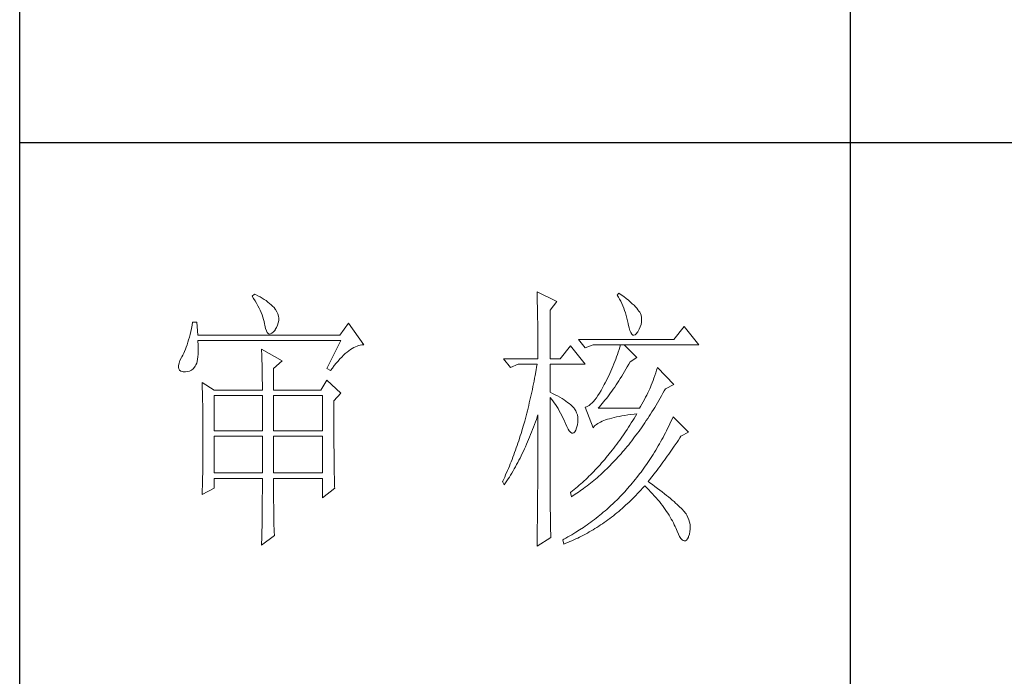
# Model space of a CAD drawing. Units: millimetres. Extents: x 24539 to 30798, y -48367 to -1717.
# Drawn here: x 29320 to 29545, y -43649 to -43499 of the extents above; entities that cross this region are included whole.
import ezdxf

# ---------------------------------------------------------------- set-up
doc = ezdxf.new("R2010")
doc.units = ezdxf.units.MM
doc.layers.add('轮廓线', color=7, linetype='Continuous', lineweight=25)

msp = doc.modelspace()

# ---------------------------------------------------------------- linework, layer by layer
for p, q in [((29319.55, -44558.99), (29319.55, -41023.5)), ((29509.59, -43145.78), (29509.59, -43780.97)), ((29319.55, -43526.89), (29763.01, -43526.89))]:
    msp.add_line(p, q)
at = {"layer": '轮廓线', "color": 7, "lineweight": 0}
for p, q in [((29373.31, -43561.58), (29372.71, -43562.07)), ((29372.71, -43562.07), (29373.08, -43562.62)), ((29373.5, -43561.67), (29373.31, -43561.58)), ((29374.03, -43561.94), (29373.5, -43561.67)), ((29374.54, -43562.21), (29374.03, -43561.94)), ((29375.03, -43562.49), (29374.54, -43562.21)), ((29437.93, -43561.09), (29437.94, -43561.66)), ((29442.46, -43563.3), (29437.93, -43561.09)), ((29437.94, -43561.66), (29437.96, -43562.24)), ((29437.96, -43562.24), (29437.97, -43562.82)), ((29456.64, -43561.33), (29456.25, -43561.83)), ((29456.25, -43561.83), (29456.53, -43562.27)), ((29456.53, -43562.27), (29456.8, -43562.74)), ((29457.19, -43561.72), (29456.64, -43561.33)), ((29457.77, -43562.16), (29457.19, -43561.72)), ((29458.32, -43562.58), (29457.77, -43562.16)), ((29373.08, -43562.62), (29373.42, -43563.15)), ((29373.42, -43563.15), (29373.74, -43563.69)), ((29373.74, -43563.69), (29374.03, -43564.23)), ((29374.03, -43564.23), (29374.31, -43564.76)), ((29375.49, -43562.78), (29375.03, -43562.49)), ((29375.93, -43563.08), (29375.49, -43562.78)), ((29376.34, -43563.39), (29375.93, -43563.08)), ((29376.73, -43563.7), (29376.34, -43563.39)), ((29377.09, -43564.02), (29376.73, -43563.7)), ((29377.43, -43564.35), (29377.09, -43564.02)), ((29377.75, -43564.68), (29377.43, -43564.35)), ((29437.97, -43562.82), (29437.99, -43563.4)), ((29437.99, -43563.4), (29438.01, -43564.58)), ((29440.89, -43565.27), (29442.46, -43563.3)), ((29456.8, -43562.74), (29457.06, -43563.22)), ((29457.06, -43563.22), (29457.3, -43563.72)), ((29457.3, -43563.72), (29457.53, -43564.24)), ((29457.53, -43564.24), (29457.75, -43564.77)), ((29458.83, -43563), (29458.32, -43562.58)), ((29459.3, -43563.39), (29458.83, -43563)), ((29459.72, -43563.77), (29459.3, -43563.39)), ((29460.11, -43564.13), (29459.72, -43563.77)), ((29460.45, -43564.48), (29460.11, -43564.13)), ((29460.76, -43564.82), (29460.45, -43564.48)), ((29374.31, -43564.76), (29374.56, -43565.28)), ((29374.56, -43565.28), (29374.79, -43565.81)), ((29374.79, -43565.81), (29375, -43566.33)), ((29375, -43566.33), (29375.18, -43566.85)), ((29378.04, -43565.03), (29377.75, -43564.68)), ((29378.11, -43565.13), (29378.04, -43565.03)), ((29378.39, -43565.62), (29378.11, -43565.13)), ((29378.61, -43566.11), (29378.39, -43565.62)), ((29378.75, -43566.6), (29378.61, -43566.11)), ((29378.82, -43567.11), (29378.75, -43566.6)), ((29438.01, -43564.58), (29438.02, -43565.17)), ((29438.02, -43565.17), (29438.04, -43565.77)), ((29438.04, -43565.77), (29438.05, -43566.37)), ((29438.05, -43566.37), (29438.06, -43566.97)), ((29440.89, -43576.36), (29440.89, -43565.27)), ((29457.75, -43564.77), (29457.96, -43565.32)), ((29457.96, -43565.32), (29458.15, -43565.89)), ((29458.15, -43565.89), (29458.33, -43566.47)), ((29458.33, -43566.47), (29458.49, -43567.07)), ((29461.02, -43565.14), (29460.76, -43564.82)), ((29461.25, -43565.45), (29461.02, -43565.14)), ((29461.43, -43565.74), (29461.25, -43565.45)), ((29461.57, -43566.01), (29461.43, -43565.74)), ((29461.71, -43566.41), (29461.57, -43566.01)), ((29461.82, -43566.92), (29461.71, -43566.41)), ((29358.98, -43568.72), (29358.84, -43569.43)), ((29359.12, -43567.99), (29358.98, -43568.72)), ((29360.11, -43567.99), (29359.12, -43567.99)), ((29360.31, -43570.94), (29360.11, -43567.99)), ((29375.18, -43566.85), (29375.35, -43567.37)), ((29375.35, -43567.37), (29375.48, -43567.88)), ((29375.48, -43567.88), (29375.6, -43568.39)), ((29375.6, -43568.39), (29375.67, -43568.72)), ((29375.67, -43568.72), (29375.81, -43569.41)), ((29378.34, -43569.18), (29378.57, -43568.65)), ((29378.57, -43568.65), (29378.73, -43568.13)), ((29378.73, -43568.13), (29378.81, -43567.62)), ((29378.81, -43567.62), (29378.82, -43567.11)), ((29394.78, -43568.23), (29392.81, -43570.94)), ((29398.33, -43573.16), (29394.78, -43568.23)), ((29438.06, -43566.97), (29438.07, -43568.19)), ((29438.07, -43568.19), (29438.08, -43568.8)), ((29438.08, -43568.8), (29438.1, -43570.03)), ((29458.49, -43567.07), (29458.64, -43567.68)), ((29458.64, -43567.68), (29458.78, -43568.32)), ((29458.78, -43568.32), (29458.81, -43568.48)), ((29458.81, -43568.48), (29458.99, -43569.26)), ((29461.55, -43569.08), (29461.72, -43568.53)), ((29461.72, -43568.53), (29461.83, -43567.99)), ((29461.86, -43567.45), (29461.82, -43566.92)), ((29461.83, -43567.99), (29461.86, -43567.45)), ((29471.62, -43568.97), (29469.26, -43571.93)), ((29474.97, -43573.16), (29471.62, -43568.97)), ((29358.53, -43570.78), (29358.37, -43571.41)), ((29358.69, -43570.12), (29358.53, -43570.78)), ((29358.84, -43569.43), (29358.69, -43570.12)), ((29392.81, -43570.94), (29360.31, -43570.94)), ((29375.81, -43569.41), (29375.99, -43569.95)), ((29375.99, -43569.95), (29376.19, -43570.35)), ((29376.19, -43570.35), (29376.42, -43570.61)), ((29376.42, -43570.61), (29376.67, -43570.73)), ((29376.67, -43570.73), (29376.96, -43570.7)), ((29376.96, -43570.7), (29377.27, -43570.54)), ((29377.27, -43570.54), (29377.61, -43570.24)), ((29377.61, -43570.24), (29377.98, -43569.79)), ((29377.98, -43569.79), (29378.04, -43569.71)), ((29378.04, -43569.71), (29378.34, -43569.18)), ((29438.1, -43570.03), (29438.1, -43570.66)), ((29438.1, -43570.66), (29438.11, -43571.28)), ((29438.11, -43571.28), (29438.11, -43571.91)), ((29458.99, -43569.26), (29459.18, -43569.9)), ((29459.18, -43569.9), (29459.39, -43570.39)), ((29459.39, -43570.39), (29459.61, -43570.74)), ((29459.61, -43570.74), (29459.84, -43570.94)), ((29459.84, -43570.94), (29460.09, -43571)), ((29460.09, -43571), (29460.35, -43570.91)), ((29460.35, -43570.91), (29460.62, -43570.68)), ((29460.62, -43570.68), (29460.91, -43570.31)), ((29460.91, -43570.31), (29460.98, -43570.2)), ((29460.98, -43570.2), (29461.3, -43569.63)), ((29461.3, -43569.63), (29461.55, -43569.08)), ((29357.85, -43573.15), (29357.67, -43573.68)), ((29358.03, -43572.6), (29357.85, -43573.15)), ((29358.2, -43572.02), (29358.03, -43572.6)), ((29358.37, -43571.41), (29358.2, -43572.02)), ((29360.32, -43572.34), (29360.31, -43572.17)), ((29360.31, -43572.17), (29393.01, -43572.17)), ((29360.38, -43573.17), (29360.32, -43572.34)), ((29360.41, -43573.95), (29360.38, -43573.17)), ((29393.01, -43572.17), (29389.86, -43578.58)), ((29396.38, -43573.62), (29396.75, -43573.47)), ((29396.75, -43573.47), (29397.11, -43573.34)), ((29397.11, -43573.34), (29397.48, -43573.25)), ((29397.48, -43573.25), (29397.83, -43573.19)), ((29397.83, -43573.19), (29398.18, -43573.16)), ((29398.18, -43573.16), (29398.33, -43573.16)), ((29438.11, -43571.91), (29438.12, -43572.54)), ((29438.12, -43572.54), (29438.12, -43573.81)), ((29445.61, -43573.41), (29443.25, -43576.36)), ((29448.96, -43577.59), (29445.61, -43573.41)), ((29469.26, -43571.93), (29447.39, -43571.93)), ((29447.39, -43571.93), (29448.96, -43573.9)), ((29448.96, -43573.9), (29450.73, -43573.16)), ((29450.73, -43573.16), (29474.97, -43573.16)), ((29457.04, -43573.16), (29456.87, -43573.71)), ((29460.78, -43576.11), (29457.83, -43573.16)), ((29356.87, -43575.54), (29356.66, -43575.94)), ((29357.08, -43575.12), (29356.87, -43575.54)), ((29357.28, -43574.67), (29357.08, -43575.12)), ((29357.48, -43574.19), (29357.28, -43574.67)), ((29357.67, -43573.68), (29357.48, -43574.19)), ((29360.35, -43575.93), (29360.39, -43575.32)), ((29360.39, -43575.32), (29360.42, -43574.66)), ((29360.42, -43574.66), (29360.41, -43573.95)), ((29374.88, -43574.15), (29374.91, -43574.67)), ((29379.61, -43576.85), (29374.88, -43574.15)), ((29374.91, -43574.67), (29374.93, -43575.2)), ((29374.93, -43575.2), (29374.95, -43575.75)), ((29374.95, -43575.75), (29374.97, -43576.31)), ((29393.23, -43575.98), (29393.64, -43575.58)), ((29393.64, -43575.58), (29394.05, -43575.2)), ((29394.05, -43575.2), (29394.45, -43574.86)), ((29394.45, -43574.86), (29394.84, -43574.55)), ((29394.84, -43574.55), (29395.24, -43574.27)), ((29395.24, -43574.27), (29395.62, -43574.02)), ((29395.62, -43574.02), (29396.01, -43573.81)), ((29396.01, -43573.81), (29396.38, -43573.62)), ((29438.12, -43573.81), (29438.12, -43575.1)), ((29438.12, -43575.1), (29438.13, -43575.74)), ((29438.13, -43575.74), (29438.13, -43576.36)), ((29456.33, -43575.37), (29456.13, -43575.92)), ((29456.52, -43574.82), (29456.33, -43575.37)), ((29456.7, -43574.27), (29456.52, -43574.82)), ((29456.87, -43573.71), (29456.7, -43574.27)), ((29355.89, -43577.89), (29355.87, -43578.33)), ((29356.01, -43577.38), (29355.89, -43577.89)), ((29356.23, -43576.79), (29356.01, -43577.38)), ((29356.56, -43576.11), (29356.23, -43576.79)), ((29356.66, -43575.94), (29356.56, -43576.11)), ((29359.55, -43578.31), (29359.71, -43578.08)), ((29359.71, -43578.08), (29359.89, -43577.77)), ((29359.89, -43577.77), (29360.05, -43577.39)), ((29360.05, -43577.39), (29360.18, -43576.96)), ((29360.18, -43576.96), (29360.27, -43576.47)), ((29360.27, -43576.47), (29360.35, -43575.93)), ((29374.97, -43576.31), (29374.99, -43576.88)), ((29374.99, -43576.88), (29375.01, -43577.46)), ((29375.01, -43577.46), (29375.02, -43578.06)), ((29375.02, -43578.06), (29375.04, -43578.67)), ((29377.64, -43578.58), (29379.61, -43576.85)), ((29391.09, -43578.48), (29391.53, -43577.92)), ((29391.53, -43577.92), (29391.96, -43577.39)), ((29391.96, -43577.39), (29392.39, -43576.89)), ((29392.39, -43576.89), (29392.81, -43576.42)), ((29392.81, -43576.42), (29393.23, -43575.98)), ((29430.25, -43576.36), (29431.82, -43578.33)), ((29430.25, -43576.36), (29438.13, -43576.36)), ((29431.82, -43578.33), (29433.6, -43577.59)), ((29433.6, -43577.59), (29437.93, -43577.59)), ((29437.93, -43577.59), (29437.82, -43578.25)), ((29440.89, -43576.36), (29443.25, -43576.36)), ((29440.89, -43584), (29440.89, -43577.59)), ((29440.89, -43577.59), (29448.96, -43577.59)), ((29455.5, -43577.56), (29455.28, -43578.1)), ((29455.72, -43577.02), (29455.5, -43577.56)), ((29455.93, -43576.47), (29455.72, -43577.02)), ((29456.13, -43575.92), (29455.93, -43576.47)), ((29458.58, -43578.2), (29458.91, -43577.63)), ((29458.91, -43577.63), (29459.21, -43577.1)), ((29459.21, -43577.1), (29460.78, -43576.11)), ((29355.87, -43578.33), (29355.95, -43578.69)), ((29355.95, -43578.69), (29356.13, -43578.97)), ((29356.13, -43578.97), (29356.42, -43579.17)), ((29356.42, -43579.17), (29356.8, -43579.29)), ((29356.8, -43579.29), (29356.96, -43579.32)), ((29356.96, -43579.32), (29357.48, -43579.35)), ((29357.48, -43579.35), (29357.97, -43579.31)), ((29357.97, -43579.31), (29358.42, -43579.18)), ((29358.42, -43579.18), (29358.84, -43578.97)), ((29358.84, -43578.97), (29359.21, -43578.68)), ((29359.21, -43578.68), (29359.55, -43578.31)), ((29375.04, -43578.67), (29375.05, -43579.29)), ((29375.05, -43579.29), (29375.06, -43579.93)), ((29375.06, -43579.93), (29375.06, -43580.58)), ((29377.64, -43583.51), (29377.64, -43578.58)), ((29389.86, -43578.58), (29390.64, -43579.07)), ((29390.64, -43579.07), (29391.09, -43578.48)), ((29437.48, -43580.2), (29437.36, -43580.84)), ((29437.71, -43578.9), (29437.48, -43580.2)), ((29437.82, -43578.25), (29437.71, -43578.9)), ((29454.32, -43580.25), (29454.06, -43580.78)), ((29454.57, -43579.72), (29454.32, -43580.25)), ((29454.81, -43579.18), (29454.57, -43579.72)), ((29455.05, -43578.64), (29454.81, -43579.18)), ((29455.28, -43578.1), (29455.05, -43578.64)), ((29457.29, -43580.36), (29457.61, -43579.83)), ((29457.61, -43579.83), (29457.93, -43579.3)), ((29457.93, -43579.3), (29458.26, -43578.75)), ((29458.26, -43578.75), (29458.58, -43578.2)), ((29464.86, -43580.23), (29464.66, -43580.81)), ((29465.07, -43579.62), (29464.86, -43580.23)), ((29465.29, -43578.99), (29465.07, -43579.62)), ((29465.51, -43578.33), (29465.29, -43578.99)), ((29469.26, -43582.27), (29465.51, -43578.33)), ((29361.29, -43581.78), (29361.31, -43582.29)), ((29364.05, -43583.51), (29361.29, -43581.78)), ((29361.31, -43582.29), (29361.33, -43582.81)), ((29375.06, -43580.58), (29375.07, -43581.24)), ((29375.07, -43581.24), (29375.08, -43581.91)), ((29375.08, -43581.91), (29375.08, -43582.6)), ((29389.86, -43581.29), (29388.48, -43583.51)), ((29393.01, -43584.25), (29389.86, -43581.29)), ((29437.23, -43581.48), (29436.98, -43582.74)), ((29437.36, -43580.84), (29437.23, -43581.48)), ((29453.3, -43582.27), (29452.93, -43582.98)), ((29453.52, -43581.85), (29453.3, -43582.27)), ((29453.79, -43581.32), (29453.52, -43581.85)), ((29454.06, -43580.78), (29453.79, -43581.32)), ((29455.69, -43582.83), (29456, -43582.35)), ((29456, -43582.35), (29456.32, -43581.87)), ((29456.32, -43581.87), (29456.64, -43581.38)), ((29456.64, -43581.38), (29456.97, -43580.87)), ((29456.97, -43580.87), (29457.29, -43580.36)), ((29464.07, -43582.4), (29463.89, -43582.88)), ((29464.26, -43581.9), (29464.07, -43582.4)), ((29464.46, -43581.37), (29464.26, -43581.9)), ((29464.66, -43580.81), (29464.46, -43581.37)), ((29467.28, -43583.26), (29469.26, -43582.27)), ((29361.33, -43582.81), (29361.34, -43583.34)), ((29361.34, -43583.34), (29361.36, -43583.88)), ((29361.36, -43583.88), (29361.38, -43584.44)), ((29361.38, -43584.44), (29361.39, -43585)), ((29364.05, -43583.51), (29375.08, -43583.51)), ((29364.05, -43592.87), (29364.05, -43584.74)), ((29364.05, -43584.74), (29375.08, -43584.74)), ((29375.08, -43582.6), (29375.08, -43583.51)), ((29375.08, -43584.74), (29375.08, -43592.87)), ((29377.64, -43583.51), (29388.48, -43583.51)), ((29377.64, -43592.87), (29377.64, -43584.74)), ((29377.64, -43584.74), (29388.87, -43584.74)), ((29388.87, -43584.74), (29388.87, -43592.87)), ((29391.43, -43585.97), (29393.01, -43584.25)), ((29436.59, -43584.61), (29436.45, -43585.23)), ((29436.72, -43583.99), (29436.59, -43584.61)), ((29436.85, -43583.37), (29436.72, -43583.99)), ((29436.98, -43582.74), (29436.85, -43583.37)), ((29441.47, -43584.29), (29440.89, -43584)), ((29442.06, -43584.59), (29441.47, -43584.29)), ((29442.62, -43584.88), (29442.06, -43584.59)), ((29451.86, -43584.79), (29451.51, -43585.29)), ((29452.21, -43584.23), (29451.86, -43584.79)), ((29452.57, -43583.63), (29452.21, -43584.23)), ((29452.93, -43582.98), (29452.57, -43583.63)), ((29454.1, -43585.04), (29454.42, -43584.61)), ((29454.42, -43584.61), (29454.73, -43584.18)), ((29454.73, -43584.18), (29455.05, -43583.74)), ((29455.05, -43583.74), (29455.37, -43583.29)), ((29455.37, -43583.29), (29455.69, -43582.83)), ((29463.01, -43584.68), (29462.75, -43585.18)), ((29463.27, -43584.19), (29463.01, -43584.68)), ((29463.51, -43583.72), (29463.27, -43584.19)), ((29463.74, -43583.26), (29463.51, -43583.72)), ((29463.89, -43582.88), (29463.74, -43583.26)), ((29466.11, -43585.36), (29466.42, -43584.81)), ((29466.42, -43584.81), (29466.73, -43584.27)), ((29466.73, -43584.27), (29467.04, -43583.72)), ((29467.04, -43583.72), (29467.28, -43583.26)), ((29361.39, -43585), (29361.4, -43585.57)), ((29361.4, -43585.57), (29361.41, -43586.15)), ((29361.41, -43586.15), (29361.42, -43586.75)), ((29361.42, -43586.75), (29361.44, -43587.35)), ((29391.43, -43589.36), (29391.43, -43585.97)), ((29436.02, -43587.05), (29435.87, -43587.65)), ((29436.16, -43586.45), (29436.02, -43587.05)), ((29436.31, -43585.84), (29436.16, -43586.45)), ((29436.45, -43585.23), (29436.31, -43585.84)), ((29440.89, -43606.28), (29440.89, -43585.23)), ((29440.89, -43585.23), (29441.2, -43585.6)), ((29441.2, -43585.6), (29441.52, -43586)), ((29441.52, -43586), (29441.83, -43586.41)), ((29441.83, -43586.41), (29442.13, -43586.84)), ((29442.13, -43586.84), (29442.44, -43587.3)), ((29443.15, -43585.18), (29442.62, -43584.88)), ((29443.64, -43585.47), (29443.15, -43585.18)), ((29444.1, -43585.76), (29443.64, -43585.47)), ((29444.53, -43586.04), (29444.1, -43585.76)), ((29444.92, -43586.33), (29444.53, -43586.04)), ((29445.29, -43586.61), (29444.92, -43586.33)), ((29445.62, -43586.88), (29445.29, -43586.61)), ((29445.91, -43587.15), (29445.62, -43586.88)), ((29449.85, -43587.03), (29449.53, -43587.22)), ((29450.18, -43586.78), (29449.85, -43587.03)), ((29450.5, -43586.48), (29450.18, -43586.78)), ((29450.84, -43586.13), (29450.5, -43586.48)), ((29451.17, -43585.74), (29450.84, -43586.13)), ((29451.51, -43585.29), (29451.17, -43585.74)), ((29452.23, -43587.35), (29452.54, -43586.99)), ((29452.54, -43586.99), (29452.85, -43586.62)), ((29452.85, -43586.62), (29453.16, -43586.24)), ((29453.16, -43586.24), (29453.47, -43585.85)), ((29453.47, -43585.85), (29453.79, -43585.45)), ((29453.79, -43585.45), (29454.1, -43585.04)), ((29461.9, -43586.75), (29461.6, -43587.3)), ((29462.19, -43586.21), (29461.9, -43586.75)), ((29462.48, -43585.69), (29462.19, -43586.21)), ((29462.75, -43585.18), (29462.48, -43585.69)), ((29464.86, -43587.48), (29465.17, -43586.96)), ((29465.17, -43586.96), (29465.49, -43586.43)), ((29465.49, -43586.43), (29465.8, -43585.89)), ((29465.8, -43585.89), (29466.11, -43585.36)), ((29361.44, -43587.35), (29361.44, -43587.97)), ((29361.44, -43587.97), (29361.45, -43588.59)), ((29361.45, -43588.59), (29361.46, -43589.23)), ((29361.46, -43589.23), (29361.47, -43589.87)), ((29435.57, -43588.84), (29435.42, -43589.43)), ((29435.72, -43588.25), (29435.57, -43588.84)), ((29435.87, -43587.65), (29435.72, -43588.25)), ((29437.98, -43589.62), (29438.13, -43589.17)), ((29438.13, -43589.17), (29438.13, -43591.07)), ((29442.44, -43587.3), (29442.73, -43587.77)), ((29442.73, -43587.77), (29443.02, -43588.27)), ((29443.02, -43588.27), (29443.3, -43588.78)), ((29443.3, -43588.78), (29443.58, -43589.31)), ((29443.58, -43589.31), (29443.85, -43589.87)), ((29446.17, -43587.43), (29445.91, -43587.15)), ((29446.4, -43587.7), (29446.17, -43587.43)), ((29446.48, -43587.8), (29446.4, -43587.7)), ((29446.77, -43588.24), (29446.48, -43587.8)), ((29446.99, -43588.7), (29446.77, -43588.24)), ((29447.15, -43589.21), (29446.99, -43588.7)), ((29447.24, -43589.73), (29447.15, -43589.21)), ((29449.22, -43587.37), (29448.96, -43587.45)), ((29448.96, -43587.45), (29450.73, -43592.13)), ((29449.53, -43587.22), (29449.22, -43587.37)), ((29451.92, -43587.7), (29452.23, -43587.35)), ((29461.37, -43587.7), (29451.92, -43587.7)), ((29457.35, -43589.43), (29458, -43589.31)), ((29458, -43589.31), (29458.68, -43589.21)), ((29458.68, -43589.21), (29459.39, -43589.11)), ((29459.39, -43589.11), (29460.12, -43589.01)), ((29460.12, -43589.01), (29460.78, -43588.93)), ((29460.78, -43588.93), (29460.46, -43589.46)), ((29461.6, -43587.3), (29461.37, -43587.7)), ((29463.58, -43589.51), (29463.9, -43589.01)), ((29463.9, -43589.01), (29464.22, -43588.51)), ((29464.22, -43588.51), (29464.54, -43587.99)), ((29464.54, -43587.99), (29464.86, -43587.48)), ((29361.47, -43589.87), (29361.47, -43590.53)), ((29361.47, -43590.53), (29361.48, -43591.2)), ((29361.48, -43591.2), (29361.48, -43591.88)), ((29391.44, -43590.25), (29391.43, -43589.36)), ((29391.44, -43591.11), (29391.44, -43590.25)), ((29391.44, -43591.96), (29391.44, -43591.11)), ((29435.1, -43590.6), (29434.77, -43591.75)), ((29435.26, -43590.02), (29435.1, -43590.6)), ((29435.42, -43589.43), (29435.26, -43590.02)), ((29437.12, -43592), (29437.34, -43591.41)), ((29437.34, -43591.41), (29437.56, -43590.82)), ((29437.56, -43590.82), (29437.77, -43590.22)), ((29437.77, -43590.22), (29437.98, -43589.62)), ((29438.13, -43591.07), (29438.12, -43591.7)), ((29443.85, -43589.87), (29444.12, -43590.44)), ((29444.12, -43590.44), (29444.38, -43591.03)), ((29444.38, -43591.03), (29444.43, -43591.15)), ((29444.43, -43591.15), (29444.74, -43591.86)), ((29446.99, -43592.13), (29447.15, -43591.49)), ((29447.15, -43591.49), (29447.25, -43590.87)), ((29447.28, -43590.29), (29447.24, -43589.73)), ((29447.25, -43590.87), (29447.28, -43590.29)), ((29451.08, -43591.73), (29451.3, -43591.55)), ((29451.3, -43591.55), (29451.54, -43591.36)), ((29451.54, -43591.36), (29451.82, -43591.18)), ((29451.82, -43591.18), (29452.12, -43591.01)), ((29452.12, -43591.01), (29452.45, -43590.84)), ((29452.45, -43590.84), (29452.81, -43590.67)), ((29452.81, -43590.67), (29453.2, -43590.51)), ((29453.2, -43590.51), (29453.62, -43590.36)), ((29453.62, -43590.36), (29454.07, -43590.21)), ((29454.07, -43590.21), (29454.54, -43590.07)), ((29454.54, -43590.07), (29455.05, -43589.93)), ((29455.05, -43589.93), (29455.58, -43589.8)), ((29455.58, -43589.8), (29456.14, -43589.67)), ((29456.14, -43589.67), (29456.73, -43589.54)), ((29456.73, -43589.54), (29457.35, -43589.43)), ((29459.17, -43591.54), (29458.84, -43592.04)), ((29459.49, -43591.03), (29459.17, -43591.54)), ((29459.82, -43590.51), (29459.49, -43591.03)), ((29460.14, -43589.99), (29459.82, -43590.51)), ((29460.46, -43589.46), (29460.14, -43589.99)), ((29461.94, -43591.95), (29462.27, -43591.47)), ((29462.27, -43591.47), (29462.6, -43590.99)), ((29462.6, -43590.99), (29462.92, -43590.5)), ((29462.92, -43590.5), (29463.25, -43590.01)), ((29463.25, -43590.01), (29463.58, -43589.51)), ((29468.32, -43591.26), (29468.06, -43591.78)), ((29468.57, -43590.73), (29468.32, -43591.26)), ((29468.81, -43590.2), (29468.57, -43590.73)), ((29469.06, -43589.67), (29468.81, -43590.2)), ((29472.61, -43593.12), (29469.06, -43589.67)), ((29361.48, -43591.88), (29361.48, -43592.56)), ((29361.48, -43592.56), (29361.49, -43593.26)), ((29361.49, -43593.26), (29361.49, -43595.04)), ((29375.08, -43592.87), (29364.05, -43592.87)), ((29388.87, -43592.87), (29377.64, -43592.87)), ((29391.44, -43592.78), (29391.44, -43591.96)), ((29391.45, -43593.58), (29391.44, -43592.78)), ((29391.45, -43594.35), (29391.45, -43593.58)), ((29434.26, -43593.45), (29434.09, -43594.01)), ((29434.61, -43592.32), (29434.26, -43593.45)), ((29434.77, -43591.75), (29434.61, -43592.32)), ((29436.22, -43594.28), (29436.45, -43593.72)), ((29436.45, -43593.72), (29436.68, -43593.15)), ((29436.68, -43593.15), (29436.9, -43592.57)), ((29436.9, -43592.57), (29437.12, -43592)), ((29438.12, -43591.7), (29438.12, -43593.58)), ((29438.12, -43593.58), (29438.12, -43594.21)), ((29444.74, -43591.86), (29445.03, -43592.44)), ((29445.03, -43592.44), (29445.31, -43592.88)), ((29445.31, -43592.88), (29445.59, -43593.18)), ((29445.59, -43593.18), (29445.85, -43593.36)), ((29445.85, -43593.36), (29446.09, -43593.39)), ((29446.09, -43593.39), (29446.33, -43593.3)), ((29446.33, -43593.3), (29446.56, -43593.06)), ((29446.56, -43593.06), (29446.77, -43592.7)), ((29446.77, -43592.7), (29446.97, -43592.19)), ((29446.97, -43592.19), (29446.99, -43592.13)), ((29450.73, -43592.13), (29450.89, -43591.93)), ((29450.89, -43591.93), (29451.08, -43591.73)), ((29457.85, -43593.53), (29457.18, -43594.49)), ((29458.18, -43593.04), (29457.85, -43593.53)), ((29458.51, -43592.54), (29458.18, -43593.04)), ((29458.84, -43592.04), (29458.51, -43592.54)), ((29460.26, -43594.25), (29460.94, -43593.35)), ((29460.94, -43593.35), (29461.27, -43592.89)), ((29461.27, -43592.89), (29461.94, -43591.95)), ((29467.02, -43593.84), (29466.75, -43594.34)), ((29467.28, -43593.33), (29467.02, -43593.84)), ((29467.55, -43592.82), (29467.28, -43593.33)), ((29467.81, -43592.3), (29467.55, -43592.82)), ((29468.06, -43591.78), (29467.81, -43592.3)), ((29470.83, -43594.1), (29472.61, -43593.12)), ((29361.49, -43595.04), (29361.48, -43595.72)), ((29361.48, -43595.72), (29361.48, -43596.39)), ((29364.05, -43602.48), (29364.05, -43594.1)), ((29364.05, -43594.1), (29375.08, -43594.1)), ((29375.08, -43594.1), (29375.08, -43602.48)), ((29377.64, -43602.48), (29377.64, -43594.1)), ((29377.64, -43594.1), (29388.87, -43594.1)), ((29388.87, -43594.1), (29388.87, -43602.48)), ((29391.45, -43595.11), (29391.45, -43594.35)), ((29391.46, -43595.83), (29391.45, -43595.11)), ((29391.46, -43596.55), (29391.46, -43595.83)), ((29433.55, -43595.66), (29433.37, -43596.2)), ((29433.73, -43595.11), (29433.55, -43595.66)), ((29434.09, -43594.01), (29433.73, -43595.11)), ((29435.28, -43596.47), (29435.52, -43595.93)), ((29435.52, -43595.93), (29435.75, -43595.38)), ((29435.75, -43595.38), (29435.99, -43594.83)), ((29435.99, -43594.83), (29436.22, -43594.28)), ((29438.12, -43594.21), (29438.12, -43595.46)), ((29438.12, -43595.46), (29438.12, -43596.08)), ((29438.12, -43596.08), (29438.12, -43596.71)), ((29456.17, -43595.89), (29455.83, -43596.35)), ((29456.51, -43595.43), (29456.17, -43595.89)), ((29456.85, -43594.96), (29456.51, -43595.43)), ((29457.18, -43594.49), (29456.85, -43594.96)), ((29458.54, -43596.43), (29458.89, -43596.01)), ((29458.89, -43596.01), (29459.24, -43595.58)), ((29459.24, -43595.58), (29459.58, -43595.14)), ((29459.58, -43595.14), (29459.92, -43594.7)), ((29459.92, -43594.7), (29460.26, -43594.25)), ((29465.93, -43595.82), (29465.65, -43596.31)), ((29466.2, -43595.33), (29465.93, -43595.82)), ((29466.48, -43594.84), (29466.2, -43595.33)), ((29466.75, -43594.34), (29466.48, -43594.84)), ((29469.32, -43596.36), (29469.96, -43595.43)), ((29469.96, -43595.43), (29470.27, -43594.96)), ((29470.27, -43594.96), (29470.58, -43594.48)), ((29470.58, -43594.48), (29470.83, -43594.1)), ((29361.48, -43597.06), (29361.47, -43597.72)), ((29361.47, -43597.72), (29361.47, -43598.37)), ((29361.48, -43596.39), (29361.48, -43597.06)), ((29391.47, -43597.23), (29391.46, -43596.55)), ((29391.47, -43597.89), (29391.47, -43597.23)), ((29391.48, -43598.53), (29391.47, -43597.89)), ((29432.6, -43598.34), (29432.41, -43598.86)), ((29432.8, -43597.81), (29432.6, -43598.34)), ((29432.99, -43597.28), (29432.8, -43597.81)), ((29433.18, -43596.74), (29432.99, -43597.28)), ((29433.37, -43596.2), (29433.18, -43596.74)), ((29434.28, -43598.57), (29434.54, -43598.05)), ((29434.54, -43598.05), (29434.79, -43597.53)), ((29434.79, -43597.53), (29435.04, -43597)), ((29435.04, -43597), (29435.28, -43596.47)), ((29438.12, -43596.71), (29438.11, -43597.33)), ((29438.11, -43597.33), (29438.11, -43597.95)), ((29438.11, -43597.95), (29438.11, -43598.57)), ((29454.45, -43598.12), (29453.75, -43598.97)), ((29455.14, -43597.24), (29454.45, -43598.12)), ((29455.48, -43596.8), (29455.14, -43597.24)), ((29455.83, -43596.35), (29455.48, -43596.8)), ((29456.79, -43598.49), (29457.14, -43598.08)), ((29457.14, -43598.08), (29457.5, -43597.68)), ((29457.5, -43597.68), (29457.84, -43597.27)), ((29457.84, -43597.27), (29458.19, -43596.85)), ((29458.19, -43596.85), (29458.54, -43596.43)), ((29464.49, -43598.22), (29464.2, -43598.68)), ((29464.78, -43597.75), (29464.49, -43598.22)), ((29465.07, -43597.27), (29464.78, -43597.75)), ((29465.65, -43596.31), (29465.07, -43597.27)), ((29467.71, -43598.67), (29468.04, -43598.21)), ((29468.04, -43598.21), (29468.36, -43597.75)), ((29468.36, -43597.75), (29468.68, -43597.29)), ((29468.68, -43597.29), (29469, -43596.83)), ((29469, -43596.83), (29469.32, -43596.36)), ((29361.45, -43600.28), (29361.44, -43600.9)), ((29361.46, -43599.65), (29361.45, -43600.28)), ((29361.47, -43599.01), (29361.46, -43599.65)), ((29361.47, -43598.37), (29361.47, -43599.01)), ((29391.48, -43599.15), (29391.48, -43598.53)), ((29391.49, -43599.74), (29391.48, -43599.15)), ((29391.5, -43600.31), (29391.49, -43599.74)), ((29391.51, -43600.86), (29391.5, -43600.31)), ((29431.8, -43600.42), (29431.59, -43600.93)), ((29432.01, -43599.9), (29431.8, -43600.42)), ((29432.21, -43599.38), (29432.01, -43599.9)), ((29432.41, -43598.86), (29432.21, -43599.38)), ((29432.98, -43601.06), (29433.25, -43600.57)), ((29433.25, -43600.57), (29433.51, -43600.08)), ((29433.51, -43600.08), (29433.77, -43599.58)), ((29433.77, -43599.58), (29434.03, -43599.08)), ((29434.03, -43599.08), (29434.28, -43598.57)), ((29438.11, -43599.19), (29438.1, -43599.81)), ((29438.1, -43599.81), (29438.1, -43600.43)), ((29438.1, -43600.43), (29438.1, -43601.05)), ((29438.11, -43598.57), (29438.11, -43599.19)), ((29452.34, -43600.6), (29451.98, -43600.99)), ((29452.69, -43600.2), (29452.34, -43600.6)), ((29453.05, -43599.79), (29452.69, -43600.2)), ((29453.4, -43599.38), (29453.05, -43599.79)), ((29453.75, -43598.97), (29453.4, -43599.38)), ((29454.63, -43600.78), (29454.99, -43600.41)), ((29454.99, -43600.41), (29455.71, -43599.66)), ((29455.71, -43599.66), (29456.07, -43599.27)), ((29456.07, -43599.27), (29456.43, -43598.88)), ((29456.43, -43598.88), (29456.79, -43598.49)), ((29462.98, -43600.51), (29462.67, -43600.96)), ((29463.59, -43599.61), (29462.98, -43600.51)), ((29463.89, -43599.15), (29463.59, -43599.61)), ((29464.2, -43598.68), (29463.89, -43599.15)), ((29466.06, -43600.93), (29466.39, -43600.49)), ((29466.39, -43600.49), (29466.72, -43600.03)), ((29466.72, -43600.03), (29467.05, -43599.58)), ((29467.05, -43599.58), (29467.38, -43599.13)), ((29467.38, -43599.13), (29467.71, -43598.67)), ((29361.42, -43602.72), (29361.4, -43603.31)), ((29361.44, -43601.51), (29361.42, -43602.12)), ((29361.42, -43602.12), (29361.42, -43602.72)), ((29361.44, -43600.9), (29361.44, -43601.51)), ((29375.08, -43602.48), (29364.05, -43602.48)), ((29388.87, -43602.48), (29377.64, -43602.48)), ((29391.51, -43601.39), (29391.51, -43600.86)), ((29391.52, -43601.89), (29391.51, -43601.39)), ((29391.53, -43602.37), (29391.52, -43601.89)), ((29391.54, -43602.83), (29391.53, -43602.37)), ((29391.55, -43603.27), (29391.54, -43602.83)), ((29431.17, -43601.94), (29430.74, -43602.93)), ((29431.39, -43601.43), (29431.17, -43601.94)), ((29431.59, -43600.93), (29431.39, -43601.43)), ((29431.88, -43602.95), (29432.16, -43602.49)), ((29432.16, -43602.49), (29432.44, -43602.02)), ((29432.44, -43602.02), (29432.71, -43601.54)), ((29432.71, -43601.54), (29432.98, -43601.06)), ((29438.1, -43601.66), (29438.09, -43602.28)), ((29438.09, -43602.28), (29438.09, -43602.89)), ((29438.1, -43601.05), (29438.1, -43601.66)), ((29450.54, -43602.52), (29450.17, -43602.89)), ((29450.9, -43602.15), (29450.54, -43602.52)), ((29451.26, -43601.77), (29450.9, -43602.15)), ((29451.62, -43601.38), (29451.26, -43601.77)), ((29451.98, -43600.99), (29451.62, -43601.38)), ((29452.41, -43602.9), (29453.16, -43602.21)), ((29453.16, -43602.21), (29453.52, -43601.86)), ((29453.52, -43601.86), (29453.89, -43601.51)), ((29453.89, -43601.51), (29454.26, -43601.15)), ((29454.26, -43601.15), (29454.63, -43600.78)), ((29461.39, -43602.7), (29460.73, -43603.55)), ((29461.71, -43602.27), (29461.39, -43602.7)), ((29462.03, -43601.84), (29461.71, -43602.27)), ((29462.35, -43601.4), (29462.03, -43601.84)), ((29462.67, -43600.96), (29462.35, -43601.4)), ((29463.69, -43604.02), (29464.72, -43602.71)), ((29464.72, -43602.71), (29465.39, -43601.82)), ((29465.39, -43601.82), (29465.73, -43601.38)), ((29465.73, -43601.38), (29466.06, -43600.93)), ((29361.36, -43605.04), (29361.35, -43605.6)), ((29361.38, -43604.47), (29361.36, -43605.04)), ((29361.39, -43603.89), (29361.38, -43604.47)), ((29361.4, -43603.31), (29361.39, -43603.89)), ((29364.05, -43605.93), (29364.05, -43603.71)), ((29364.05, -43603.71), (29375.08, -43603.71)), ((29375.08, -43603.71), (29375.08, -43606.22)), ((29377.64, -43605.88), (29377.64, -43603.71)), ((29377.64, -43603.71), (29388.87, -43603.71)), ((29388.87, -43603.71), (29388.87, -43608.14)), ((29391.55, -43603.68), (29391.55, -43603.27)), ((29391.57, -43604.07), (29391.55, -43603.68)), ((29391.57, -43604.44), (29391.57, -43604.07)), ((29391.59, -43604.78), (29391.57, -43604.44)), ((29391.59, -43605.1), (29391.59, -43604.78)), ((29391.61, -43605.4), (29391.59, -43605.1)), ((29430.08, -43604.39), (29430.05, -43604.45)), ((29430.05, -43604.45), (29430.44, -43605.19)), ((29430.3, -43603.91), (29430.08, -43604.39)), ((29430.52, -43603.42), (29430.3, -43603.91)), ((29430.44, -43605.19), (29430.73, -43604.75)), ((29430.74, -43602.93), (29430.52, -43603.42)), ((29430.73, -43604.75), (29431.02, -43604.31)), ((29431.02, -43604.31), (29431.32, -43603.86)), ((29431.32, -43603.86), (29431.6, -43603.41)), ((29431.6, -43603.41), (29431.88, -43602.95)), ((29438.08, -43603.51), (29438.07, -43605.95)), ((29438.09, -43602.89), (29438.08, -43603.51)), ((29447.96, -43604.97), (29447.58, -43605.3)), ((29448.33, -43604.64), (29447.96, -43604.97)), ((29448.7, -43604.3), (29448.33, -43604.64)), ((29449.07, -43603.95), (29448.7, -43604.3)), ((29449.44, -43603.6), (29449.07, -43603.95)), ((29449.81, -43603.25), (29449.44, -43603.6)), ((29449.75, -43605.14), (29450.13, -43604.83)), ((29450.17, -43602.89), (29449.81, -43603.25)), ((29450.13, -43604.83), (29450.52, -43604.52)), ((29450.52, -43604.52), (29450.9, -43604.21)), ((29450.9, -43604.21), (29451.28, -43603.89)), ((29451.28, -43603.89), (29451.66, -43603.56)), ((29451.66, -43603.56), (29452.03, -43603.23)), ((29452.03, -43603.23), (29452.41, -43602.9)), ((29459.72, -43604.79), (29459.38, -43605.2)), ((29460.06, -43604.38), (29459.72, -43604.79)), ((29460.4, -43603.97), (29460.06, -43604.38)), ((29460.73, -43603.55), (29460.4, -43603.97)), ((29463.35, -43604.45), (29463.69, -43604.02)), ((29463.7, -43604.71), (29463.35, -43604.45)), ((29464.32, -43605.15), (29463.7, -43604.71)), ((29361.29, -43607.4), (29364.05, -43605.93)), ((29361.3, -43607.23), (29361.29, -43607.4)), ((29361.31, -43606.69), (29361.3, -43607.23)), ((29361.33, -43606.15), (29361.31, -43606.69)), ((29361.35, -43605.6), (29361.33, -43606.15)), ((29375.08, -43607.02), (29375.07, -43607.8)), ((29375.08, -43606.22), (29375.08, -43607.02)), ((29377.65, -43606.76), (29377.64, -43605.88)), ((29377.65, -43607.6), (29377.65, -43606.76)), ((29388.87, -43608.14), (29391.63, -43605.93)), ((29391.62, -43605.68), (29391.61, -43605.4)), ((29391.63, -43605.93), (29391.62, -43605.68)), ((29438.06, -43607.17), (29438.05, -43608.39)), ((29438.07, -43605.95), (29438.06, -43606.56)), ((29438.06, -43606.56), (29438.06, -43607.17)), ((29440.89, -43606.69), (29440.89, -43606.28)), ((29440.89, -43607.14), (29440.89, -43606.69)), ((29440.9, -43607.61), (29440.89, -43607.14)), ((29445.69, -43606.86), (29445.61, -43606.91)), ((29445.61, -43606.91), (29445.81, -43607.9)), ((29446.07, -43606.56), (29445.69, -43606.86)), ((29446.45, -43606.25), (29446.07, -43606.56)), ((29446.21, -43607.65), (29447.01, -43607.12)), ((29446.83, -43605.94), (29446.45, -43606.25)), ((29447.21, -43605.62), (29446.83, -43605.94)), ((29447.01, -43607.12), (29447.4, -43606.85)), ((29447.58, -43605.3), (29447.21, -43605.62)), ((29447.4, -43606.85), (29447.8, -43606.58)), ((29447.8, -43606.58), (29448.58, -43606.02)), ((29448.58, -43606.02), (29448.97, -43605.73)), ((29448.97, -43605.73), (29449.36, -43605.43)), ((29449.36, -43605.43), (29449.75, -43605.14)), ((29457.62, -43607.17), (29457.26, -43607.55)), ((29457.98, -43606.78), (29457.62, -43607.17)), ((29458.33, -43606.4), (29457.98, -43606.78)), ((29459.03, -43605.6), (29458.33, -43606.4)), ((29459.38, -43605.2), (29459.03, -43605.6)), ((29460.54, -43607.6), (29460.93, -43607.21)), ((29460.93, -43607.21), (29461.31, -43606.81)), ((29461.31, -43606.81), (29461.68, -43606.4)), ((29461.68, -43606.4), (29462.06, -43605.99)), ((29462.06, -43605.99), (29462.44, -43605.57)), ((29462.44, -43605.57), (29462.56, -43605.44)), ((29462.56, -43605.44), (29463.02, -43605.89)), ((29463.02, -43605.89), (29463.48, -43606.34)), ((29463.48, -43606.34), (29463.91, -43606.8)), ((29463.91, -43606.8), (29464.34, -43607.25)), ((29464.91, -43605.58), (29464.32, -43605.15)), ((29464.34, -43607.25), (29464.75, -43607.69)), ((29465.48, -43606.01), (29464.91, -43605.58)), ((29466.03, -43606.42), (29465.48, -43606.01)), ((29466.56, -43606.83), (29466.03, -43606.42)), ((29467.07, -43607.22), (29466.56, -43606.83)), ((29467.55, -43607.6), (29467.07, -43607.22)), ((29375.07, -43608.55), (29375.06, -43609.29)), ((29375.06, -43609.29), (29375.06, -43610)), ((29375.07, -43607.8), (29375.07, -43608.55)), ((29377.66, -43608.41), (29377.65, -43607.6)), ((29377.66, -43609.18), (29377.66, -43608.41)), ((29377.67, -43609.92), (29377.66, -43609.18)), ((29438.04, -43609.6), (29438.03, -43610.81)), ((29438.05, -43608.39), (29438.04, -43608.99)), ((29438.04, -43608.99), (29438.04, -43609.6)), ((29440.91, -43608.11), (29440.9, -43607.61)), ((29440.91, -43608.64), (29440.91, -43608.11)), ((29440.92, -43609.2), (29440.91, -43608.64)), ((29440.93, -43609.79), (29440.92, -43609.2)), ((29445.81, -43607.9), (29446.21, -43607.65)), ((29455.41, -43609.4), (29454.65, -43610.11)), ((29455.78, -43609.04), (29455.41, -43609.4)), ((29456.16, -43608.67), (29455.78, -43609.04)), ((29456.53, -43608.3), (29456.16, -43608.67)), ((29456.9, -43607.93), (29456.53, -43608.3)), ((29457.26, -43607.55), (29456.9, -43607.93)), ((29458.2, -43609.87), (29458.99, -43609.13)), ((29458.99, -43609.13), (29459.38, -43608.76)), ((29459.38, -43608.76), (29459.77, -43608.38)), ((29459.77, -43608.38), (29460.16, -43607.99)), ((29460.16, -43607.99), (29460.54, -43607.6)), ((29464.75, -43607.69), (29465.15, -43608.14)), ((29465.15, -43608.14), (29465.54, -43608.59)), ((29465.54, -43608.59), (29465.91, -43609.04)), ((29465.91, -43609.04), (29466.27, -43609.49)), ((29466.27, -43609.49), (29466.61, -43609.93)), ((29468.01, -43607.97), (29467.55, -43607.6)), ((29468.45, -43608.33), (29468.01, -43607.97)), ((29468.87, -43608.68), (29468.45, -43608.33)), ((29469.27, -43609.03), (29468.87, -43608.68)), ((29469.64, -43609.36), (29469.27, -43609.03)), ((29469.99, -43609.67), (29469.64, -43609.36)), ((29375.05, -43611.37), (29375.04, -43612.02)), ((29375.06, -43610.7), (29375.05, -43611.37)), ((29375.06, -43610), (29375.06, -43610.7)), ((29377.67, -43610.63), (29377.67, -43609.92)), ((29377.68, -43611.3), (29377.67, -43610.63)), ((29377.69, -43611.94), (29377.68, -43611.3)), ((29438.03, -43610.81), (29438.02, -43611.42)), ((29438.02, -43611.42), (29438.02, -43612.02)), ((29440.94, -43610.4), (29440.93, -43609.79)), ((29440.95, -43611.05), (29440.94, -43610.4)), ((29440.97, -43611.73), (29440.95, -43611.05)), ((29440.98, -43612.43), (29440.97, -43611.73)), ((29452.69, -43611.82), (29452.28, -43612.14)), ((29453.08, -43611.48), (29452.69, -43611.82)), ((29453.48, -43611.14), (29453.08, -43611.48)), ((29453.87, -43610.8), (29453.48, -43611.14)), ((29454.26, -43610.46), (29453.87, -43610.8)), ((29454.65, -43610.11), (29454.26, -43610.46)), ((29455.79, -43611.92), (29456.2, -43611.59)), ((29456.2, -43611.59), (29456.6, -43611.26)), ((29456.6, -43611.26), (29457.01, -43610.92)), ((29457.01, -43610.92), (29457.4, -43610.57)), ((29457.4, -43610.57), (29457.81, -43610.22)), ((29457.81, -43610.22), (29458.2, -43609.87)), ((29466.61, -43609.93), (29466.94, -43610.37)), ((29466.94, -43610.37), (29467.26, -43610.81)), ((29467.26, -43610.81), (29467.57, -43611.26)), ((29467.57, -43611.26), (29467.86, -43611.7)), ((29467.86, -43611.7), (29468.14, -43612.14)), ((29470.32, -43609.98), (29469.99, -43609.67)), ((29470.63, -43610.28), (29470.32, -43609.98)), ((29470.92, -43610.56), (29470.63, -43610.28)), ((29471.18, -43610.84), (29470.92, -43610.56)), ((29471.42, -43611.11), (29471.18, -43610.84)), ((29471.64, -43611.36), (29471.42, -43611.11)), ((29471.84, -43611.61), (29471.64, -43611.36)), ((29472.01, -43611.84), (29471.84, -43611.61)), ((29472.18, -43612.11), (29472.01, -43611.84)), ((29375.02, -43613.86), (29375.01, -43614.43)), ((29375.03, -43613.27), (29375.02, -43613.86)), ((29375.04, -43612.66), (29375.03, -43613.27)), ((29375.04, -43612.02), (29375.04, -43612.66)), ((29377.7, -43612.55), (29377.69, -43611.94)), ((29377.71, -43613.12), (29377.7, -43612.55)), ((29377.72, -43613.66), (29377.71, -43613.12)), ((29377.73, -43614.17), (29377.72, -43613.66)), ((29438, -43613.82), (29437.99, -43614.42)), ((29438.01, -43612.62), (29438, -43613.22)), ((29438, -43613.22), (29438, -43613.82)), ((29438.02, -43612.02), (29438.01, -43612.62)), ((29440.99, -43613.16), (29440.98, -43612.43)), ((29441.01, -43613.92), (29440.99, -43613.16)), ((29441.02, -43614.71), (29441.01, -43613.92)), ((29449.81, -43614.03), (29449.39, -43614.33)), ((29450.23, -43613.73), (29449.81, -43614.03)), ((29450.65, -43613.42), (29450.23, -43613.73)), ((29451.06, -43613.11), (29450.65, -43613.42)), ((29451.47, -43612.79), (29451.06, -43613.11)), ((29451.88, -43612.47), (29451.47, -43612.79)), ((29452.28, -43612.14), (29451.88, -43612.47)), ((29452.46, -43614.36), (29452.88, -43614.08)), ((29452.88, -43614.08), (29453.3, -43613.79)), ((29453.3, -43613.79), (29453.72, -43613.49)), ((29453.72, -43613.49), (29454.14, -43613.19)), ((29454.14, -43613.19), (29454.55, -43612.88)), ((29454.55, -43612.88), (29454.97, -43612.57)), ((29454.97, -43612.57), (29455.38, -43612.25)), ((29455.38, -43612.25), (29455.79, -43611.92)), ((29468.14, -43612.14), (29468.4, -43612.58)), ((29468.4, -43612.58), (29468.65, -43613.01)), ((29468.65, -43613.01), (29468.89, -43613.45)), ((29468.89, -43613.45), (29469.12, -43613.89)), ((29469.12, -43613.89), (29469.33, -43614.32)), ((29472.45, -43612.64), (29472.18, -43612.11)), ((29472.67, -43613.16), (29472.45, -43612.64)), ((29472.83, -43613.7), (29472.67, -43613.16)), ((29472.93, -43614.24), (29472.83, -43613.7)), ((29374.98, -43616.02), (29374.97, -43616.51)), ((29374.99, -43615.51), (29374.98, -43616.02)), ((29375, -43614.98), (29374.99, -43615.51)), ((29375.01, -43614.43), (29375, -43614.98)), ((29377.74, -43614.64), (29377.73, -43614.17)), ((29377.76, -43615.08), (29377.74, -43614.64)), ((29377.77, -43615.49), (29377.76, -43615.08)), ((29377.79, -43615.85), (29377.77, -43615.49)), ((29377.8, -43616.19), (29377.79, -43615.85)), ((29377.82, -43616.5), (29377.8, -43616.19)), ((29437.98, -43615.62), (29437.95, -43617.4)), ((29437.99, -43614.42), (29437.98, -43615.02)), ((29437.98, -43615.02), (29437.98, -43615.62)), ((29441.04, -43615.53), (29441.02, -43614.71)), ((29441.06, -43616.38), (29441.04, -43615.53)), ((29441.08, -43617.26), (29441.06, -43616.38)), ((29446.34, -43616.33), (29445.9, -43616.59)), ((29446.79, -43616.05), (29446.34, -43616.33)), ((29447.67, -43615.5), (29446.79, -43616.05)), ((29448.54, -43614.92), (29447.67, -43615.5)), ((29448.97, -43614.63), (29448.54, -43614.92)), ((29449.39, -43614.33), (29448.97, -43614.63)), ((29449, -43616.45), (29449.44, -43616.21)), ((29449.44, -43616.21), (29449.88, -43615.96)), ((29449.88, -43615.96), (29450.31, -43615.71)), ((29450.31, -43615.71), (29450.75, -43615.45)), ((29450.75, -43615.45), (29451.18, -43615.19)), ((29451.18, -43615.19), (29451.6, -43614.92)), ((29451.6, -43614.92), (29452.03, -43614.64)), ((29452.03, -43614.64), (29452.46, -43614.36)), ((29469.33, -43614.32), (29469.53, -43614.75)), ((29469.53, -43614.75), (29469.65, -43615.04)), ((29469.65, -43615.04), (29469.96, -43615.81)), ((29469.96, -43615.81), (29470.26, -43616.47)), ((29472.79, -43616.45), (29472.9, -43615.89)), ((29472.9, -43615.89), (29472.97, -43615.33)), ((29472.98, -43614.78), (29472.93, -43614.24)), ((29472.97, -43615.33), (29472.98, -43614.78)), ((29374.88, -43618.99), (29377.84, -43616.77)), ((29374.91, -43618.26), (29374.9, -43618.64)), ((29374.93, -43617.85), (29374.91, -43618.26)), ((29374.94, -43617.42), (29374.93, -43617.85)), ((29374.95, -43616.98), (29374.94, -43617.42)), ((29374.97, -43616.51), (29374.95, -43616.98)), ((29377.84, -43616.77), (29377.82, -43616.5)), ((29437.93, -43619.23), (29441.08, -43617.26)), ((29437.94, -43618.59), (29437.93, -43619.19)), ((29437.95, -43617.4), (29437.94, -43618)), ((29437.94, -43618), (29437.94, -43618.59)), ((29444.08, -43617.63), (29443.84, -43617.75)), ((29443.84, -43617.75), (29444.04, -43618.74)), ((29444.04, -43618.74), (29444.5, -43618.56)), ((29444.54, -43617.38), (29444.08, -43617.63)), ((29444.5, -43618.56), (29444.96, -43618.37)), ((29444.99, -43617.12), (29444.54, -43617.38)), ((29444.96, -43618.37), (29445.42, -43618.18)), ((29445.45, -43616.86), (29444.99, -43617.12)), ((29445.42, -43618.18), (29445.87, -43617.98)), ((29445.9, -43616.59), (29445.45, -43616.86)), ((29445.87, -43617.98), (29446.32, -43617.78)), ((29446.32, -43617.78), (29446.78, -43617.58)), ((29446.78, -43617.58), (29447.23, -43617.36)), ((29447.23, -43617.36), (29447.67, -43617.14)), ((29447.67, -43617.14), (29448.12, -43616.92)), ((29448.12, -43616.92), (29448.56, -43616.69)), ((29448.56, -43616.69), (29449, -43616.45)), ((29470.26, -43616.47), (29470.55, -43617.01)), ((29470.55, -43617.01), (29470.83, -43617.44)), ((29470.83, -43617.44), (29471.1, -43617.74)), ((29471.1, -43617.74), (29471.37, -43617.93)), ((29471.37, -43617.93), (29471.62, -43618.01)), ((29471.62, -43618.01), (29471.87, -43617.97)), ((29471.87, -43617.97), (29472.1, -43617.81)), ((29472.1, -43617.81), (29472.33, -43617.54)), ((29472.33, -43617.54), (29472.55, -43617.15)), ((29472.55, -43617.15), (29472.61, -43617.02)), ((29472.61, -43617.02), (29472.79, -43616.45)), ((29374.9, -43618.64), (29374.88, -43618.99)), ((29437.93, -43619.19), (29437.93, -43619.23))]:
    msp.add_line(p, q, dxfattribs=at)

doc.saveas('drawing.dxf')
